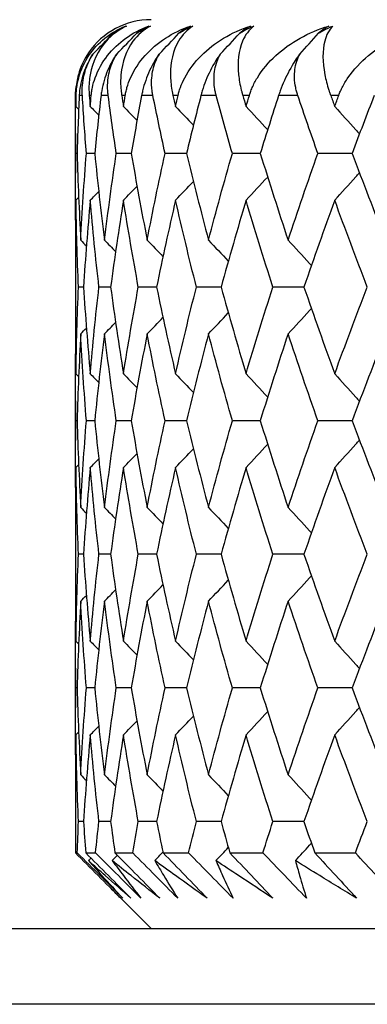
# Model space of a CAD drawing. Units: millimetres. Extents: x -173 to 1156, y 32 to 809.
# Drawn here: x 278 to 280, y 414 to 421 of the extents above; entities that cross this region are included whole.
import ezdxf

# ---------------------------------------------------------------- set-up
doc = ezdxf.new("R2010")
doc.units = ezdxf.units.MM
doc.header["$LTSCALE"] = 4
for name, color, linetype, lineweight, true_color in [('Dimension (ISO)', 7, 'Continuous', 18, 0x00003f), ('Visible (ISO)', 7, 'Continuous', 25, 0x00003f), ('Visible Narrow (ISO)', 7, 'Continuous', 25, 0x00003f)]:
    doc.layers.add(name, color=color, linetype=linetype, lineweight=lineweight, true_color=true_color)
doc.styles.add('Samuel Heath (ISO)', font='tahoma.ttf')
doc.dimstyles.new('Samuel Heath (ISO)', dxfattribs={"dimscale": 4, "dimtxt": 3, "dimasz": 2.5, "dimexe": 1, "dimexo": 1.5, "dimgap": 0.762, "dimtad": 0, "dimtih": 1, "dimtoh": 1, "dimrnd": 1e-08, "dimzin": 0, "dimdsep": 46, "dimtxsty": 'Samuel Heath (ISO)', "dimcen": 0.09, "dimdle": 10, "dimclrd": 256, "dimclre": 256, "dimclrt": 256, "dimazin": 0, "dimtfac": 1, "dimtmove": 0, "dimatfit": 3, "dimfxl": 1, "dimtolj": 1, "dimtzin": 0, "dimlwd": 15, "dimlwe": 15, "dimarcsym": 0})

# ---------------------------------------------------------------- blocks, each defined once
blk = doc.blocks.new('*D11')
at = {"layer": 'Defpoints', "color": 0, "transparency": 16777216}
for p in [(328.4568, 727.8184), (274.4568, 414.06), (328.4568, 414.06)]:
    blk.add_point(p, dxfattribs=at)
at = {"layer": 'Dimension (ISO)', "color": 176, "lineweight": 15, "true_color": 0x000080, "transparency": 16777216}
for p, q in [((274.4568, 420.06), (274.4568, 731.8184)), ((328.4568, 420.06), (328.4568, 731.8184)), ((274.4568, 727.8184), (254.1764, 727.8184)), ((318.4568, 727.8184), (284.4568, 727.8184))]:
    blk.add_line(p, q, dxfattribs=at)
at = {"layer": 'Dimension (ISO)', "color": 176, "true_color": 0x000080, "transparency": 16777216}
for points in [[(284.4568, 729.4851), (284.4568, 726.1518), (274.4568, 727.8184)], [(318.4568, 729.4851), (318.4568, 726.1518), (328.4568, 727.8184)]]:
    blk.add_solid(points, dxfattribs=at)
at = {"layer": 'Dimension (ISO)', "color": 176, "lineweight": 18, "true_color": 0x000080, "transparency": 16777216, "insert": (224.4635, 736.846), "char_height": 12, "attachment_point": 2, "style": 'Samuel Heath (ISO)'}
blk.add_mtext('\\A1;{\\fAIGDT|b0|i0;\\ln}\\fTahoma|b0|i0;54.00', dxfattribs=at)

msp = doc.modelspace()

# ---------------------------------------------------------------- linework, layer by layer
at = {"layer": 'Visible (ISO)'}
for p, q in [((278.4568, 419.8094), (278.4568, 419.5459)), ((278.4681, 419.6776), (278.4571, 419.6776)), ((278.5843, 419.6776), (278.5293, 419.6776)), ((278.8254, 419.6776), (278.7267, 419.6776)), ((279.1901, 419.6776), (279.0483, 419.6776)), ((279.6764, 419.6776), (279.4922, 419.6776)), ((280.2817, 419.6776), (280.0561, 419.6776)), ((278.4568, 418.9271), (278.4568, 418.6635)), ((278.5105, 418.7953), (278.4775, 418.7953)), ((278.6893, 418.7953), (278.6124, 418.7953)), ((278.9924, 418.7953), (278.8721, 418.7953)), ((279.4182, 418.7953), (279.2551, 418.7953)), ((279.9644, 418.7953), (279.7593, 418.7953)), ((278.4568, 418.0447), (278.4568, 417.7812)), ((278.4681, 417.9129), (278.4571, 417.9129)), ((278.5843, 417.9129), (278.5293, 417.9129)), ((278.8254, 417.9129), (278.7267, 417.9129)), ((279.1901, 417.9129), (279.0483, 417.9129)), ((279.6764, 417.9129), (279.4922, 417.9129)), ((280.2817, 417.9129), (280.0561, 417.9129)), ((278.4568, 417.1624), (278.4568, 416.8988)), ((278.5105, 417.0306), (278.4775, 417.0306)), ((278.6893, 417.0306), (278.6124, 417.0306)), ((278.9924, 417.0306), (278.8721, 417.0306)), ((279.4182, 417.0306), (279.2551, 417.0306)), ((279.9644, 417.0306), (279.7593, 417.0306)), ((278.4568, 416.28), (278.4568, 416.0165)), ((278.4681, 416.1482), (278.4571, 416.1482)), ((278.5843, 416.1482), (278.5293, 416.1482)), ((278.8254, 416.1482), (278.7267, 416.1482)), ((279.1901, 416.1482), (279.0483, 416.1482)), ((279.6764, 416.1482), (279.4922, 416.1482)), ((280.2817, 416.1482), (280.0561, 416.1482)), ((278.4568, 415.3977), (278.4568, 415.1341)), ((278.5105, 415.2659), (278.4775, 415.2659)), ((278.6893, 415.2659), (278.6124, 415.2659)), ((278.9924, 415.2659), (278.8721, 415.2659)), ((279.4182, 415.2659), (279.2551, 415.2659)), ((279.9644, 415.2659), (279.7593, 415.2659)), ((278.4569, 415.06), (278.4699, 415.06)), ((278.525, 415.06), (278.5902, 415.06)), ((278.7183, 415.06), (278.8354, 415.06)), ((279.0358, 415.06), (279.2041, 415.06)), ((279.4758, 415.06), (279.6943, 415.06)), ((280.0358, 415.06), (280.3034, 415.06)), ((278.9568, 414.56), (278.7252, 414.7916)), ((274.9568, 414.56), (327.9568, 414.56))]:
    msp.add_line(p, q, dxfattribs=at)
msp.add_arc((278.9568, 420.06), 0.5, 90, 145.86328, dxfattribs=at)
for points, knots in [([(278.4621, 420.06), (278.4622, 420.0628), (278.4622, 420.0657), (278.4625, 420.0725), (278.4627, 420.0766), (278.4636, 420.091), (278.4646, 420.1012), (278.4688, 420.1339), (278.4733, 420.1558), (278.4937, 420.2307), (278.5171, 420.2799), (278.6043, 420.4091), (278.6887, 420.4773), (278.7895, 420.5182)], [0.00000366, 0.00000366, 0.00000366, 0.00000366, 0.00118569, 0.00118569, 0.00290065, 0.00290065, 0.0073123, 0.0073123, 0.01724552, 0.01724552, 0.04276809, 0.04276809, 0.09300224, 0.09300224, 0.09300224, 0.09300224]), ([(278.7939, 420.5182), (278.742, 420.4936), (278.6969, 420.4592), (278.6058, 420.3565), (278.5698, 420.2805), (278.5489, 420.1653), (278.5459, 420.1314), (278.5467, 420.0892), (278.547, 420.0826), (278.5475, 420.073), (278.5477, 420.0701), (278.5481, 420.0648), (278.5483, 420.0624), (278.5485, 420.06)], [0, 0, 0, 0, 0.03029671, 0.03029671, 0.07482394, 0.07482394, 0.09177687, 0.09177687, 0.09486653, 0.09486653, 0.09622563, 0.09622563, 0.09732329, 0.09732329, 0.09732329, 0.09732329]), ([(278.5615, 420.06), (278.5617, 420.0628), (278.562, 420.0657), (278.5628, 420.0725), (278.5633, 420.0766), (278.5653, 420.091), (278.567, 420.1012), (278.5738, 420.1339), (278.58, 420.1558), (278.607, 420.2307), (278.6353, 420.2799), (278.737, 420.4091), (278.8314, 420.4773), (278.9413, 420.5182)], [0.00000366, 0.00000366, 0.00000366, 0.00000366, 0.00118569, 0.00118569, 0.00290065, 0.00290065, 0.0073123, 0.0073123, 0.01724552, 0.01724552, 0.04276809, 0.04276809, 0.09300224, 0.09300224, 0.09300224, 0.09300224]), ([(278.706, 420.4702), (278.7157, 420.4769), (278.7257, 420.4832), (278.7549, 420.5004), (278.7744, 420.51), (278.7939, 420.5182)], [0.05426322, 0.05426322, 0.05426322, 0.05426322, 0.05792658, 0.05792658, 0.06494755, 0.06494755, 0.06494755, 0.06494755]), ([(278.9516, 420.5182), (278.906, 420.4936), (278.8674, 420.4592), (278.7919, 420.3565), (278.7649, 420.2805), (278.7547, 420.1653), (278.7547, 420.1314), (278.7587, 420.0892), (278.7595, 420.0826), (278.7607, 420.073), (278.7611, 420.0701), (278.7619, 420.0648), (278.7622, 420.0624), (278.7626, 420.06)], [0, 0, 0, 0, 0.03029671, 0.03029671, 0.07482394, 0.07482394, 0.09177687, 0.09177687, 0.09486653, 0.09486653, 0.09622563, 0.09622563, 0.09732329, 0.09732329, 0.09732329, 0.09732329]), ([(278.7859, 420.06), (278.7863, 420.0628), (278.7868, 420.0657), (278.7881, 420.0725), (278.7889, 420.0766), (278.7919, 420.091), (278.7945, 420.1012), (278.8037, 420.1339), (278.8117, 420.1558), (278.8451, 420.2307), (278.8781, 420.2799), (278.9938, 420.4091), (279.0977, 420.4773), (279.2162, 420.5182)], [0.00000366, 0.00000366, 0.00000366, 0.00000366, 0.00118569, 0.00118569, 0.00290065, 0.00290065, 0.0073123, 0.0073123, 0.01724552, 0.01724552, 0.04276809, 0.04276809, 0.09300224, 0.09300224, 0.09300224, 0.09300224]), ([(278.8613, 420.4702), (278.8713, 420.4769), (278.8814, 420.4832), (278.9114, 420.5004), (278.9314, 420.51), (278.9516, 420.5182)], [0.05426322, 0.05426322, 0.05426322, 0.05426322, 0.05792658, 0.05792658, 0.06494755, 0.06494755, 0.06494755, 0.06494755]), ([(279.2322, 420.5182), (279.1932, 420.4936), (279.1612, 420.4592), (279.1018, 420.3565), (279.0839, 420.2805), (279.0846, 420.1653), (279.0875, 420.1314), (279.0947, 420.0892), (279.0959, 420.0826), (279.0978, 420.073), (279.0985, 420.0701), (279.0996, 420.0648), (279.1001, 420.0624), (279.1007, 420.06)], [0, 0, 0, 0, 0.03029671, 0.03029671, 0.07482394, 0.07482394, 0.09177687, 0.09177687, 0.09486653, 0.09486653, 0.09622563, 0.09622563, 0.09732329, 0.09732329, 0.09732329, 0.09732329]), ([(279.1341, 420.06), (279.1348, 420.0628), (279.1355, 420.0657), (279.1372, 420.0725), (279.1383, 420.0766), (279.1424, 420.091), (279.1457, 420.1012), (279.1574, 420.1339), (279.1671, 420.1558), (279.2067, 420.2307), (279.2443, 420.2799), (279.3733, 420.4091), (279.4861, 420.4773), (279.6125, 420.5182)], [0.00000366, 0.00000366, 0.00000366, 0.00000366, 0.00118569, 0.00118569, 0.00290065, 0.00290065, 0.0073123, 0.0073123, 0.01724552, 0.01724552, 0.04276809, 0.04276809, 0.09300224, 0.09300224, 0.09300224, 0.09300224]), ([(279.1401, 420.4702), (279.1502, 420.4769), (279.1604, 420.4832), (279.191, 420.5004), (279.2115, 420.51), (279.2322, 420.5182)], [0.05426322, 0.05426322, 0.05426322, 0.05426322, 0.05792658, 0.05792658, 0.06494755, 0.06494755, 0.06494755, 0.06494755]), ([(279.6342, 420.5182), (279.6019, 420.4936), (279.5768, 420.4592), (279.5338, 420.3565), (279.5251, 420.2805), (279.5366, 420.1653), (279.5424, 420.1314), (279.5528, 420.0892), (279.5545, 420.0826), (279.5571, 420.073), (279.5579, 420.0701), (279.5594, 420.0648), (279.5601, 420.0624), (279.5608, 420.06)], [0, 0, 0, 0, 0.03029671, 0.03029671, 0.07482394, 0.07482394, 0.09177687, 0.09177687, 0.09486653, 0.09486653, 0.09622563, 0.09622563, 0.09732329, 0.09732329, 0.09732329, 0.09732329]), ([(279.5408, 420.4702), (279.5509, 420.4769), (279.5613, 420.4832), (279.5921, 420.5004), (279.613, 420.51), (279.6342, 420.5182)], [0.05426322, 0.05426322, 0.05426322, 0.05426322, 0.05792658, 0.05792658, 0.06494755, 0.06494755, 0.06494755, 0.06494755]), ([(279.6043, 420.06), (279.6051, 420.0628), (279.606, 420.0657), (279.6082, 420.0725), (279.6096, 420.0766), (279.6147, 420.091), (279.6187, 420.1012), (279.6328, 420.1339), (279.6443, 420.1558), (279.6898, 420.2307), (279.7318, 420.2799), (279.8734, 420.4091), (279.9945, 420.4773), (280.1281, 420.5182)], [0.00000366, 0.00000366, 0.00000366, 0.00000366, 0.00118569, 0.00118569, 0.00290065, 0.00290065, 0.0073123, 0.0073123, 0.01724552, 0.01724552, 0.04276809, 0.04276809, 0.09300224, 0.09300224, 0.09300224, 0.09300224]), ([(280.0611, 420.4702), (280.0713, 420.4769), (280.0817, 420.4832), (280.1127, 420.5004), (280.1339, 420.51), (280.1554, 420.5182)], [0.05426322, 0.05426322, 0.05426322, 0.05426322, 0.05792658, 0.05792658, 0.06494755, 0.06494755, 0.06494755, 0.06494755]), ([(280.1554, 420.5182), (280.13, 420.4936), (280.1119, 420.4592), (280.0855, 420.3565), (280.0861, 420.2805), (280.1084, 420.1653), (280.117, 420.1314), (280.1305, 420.0892), (280.1327, 420.0826), (280.136, 420.073), (280.137, 420.0701), (280.1389, 420.0648), (280.1397, 420.0624), (280.1406, 420.06)], [0, 0, 0, 0, 0.03029671, 0.03029671, 0.07482394, 0.07482394, 0.09177687, 0.09177687, 0.09486653, 0.09486653, 0.09622563, 0.09622563, 0.09732329, 0.09732329, 0.09732329, 0.09732329]), ([(280.1938, 420.06), (280.1948, 420.0628), (280.1959, 420.0657), (280.1986, 420.0725), (280.2002, 420.0766), (280.2063, 420.091), (280.211, 420.1012), (280.2275, 420.1339), (280.2405, 420.1558), (280.2918, 420.2307), (280.338, 420.2799), (280.4914, 420.4091), (280.6201, 420.4773), (280.7602, 420.5182)], [0.00000366, 0.00000366, 0.00000366, 0.00000366, 0.00118569, 0.00118569, 0.00290065, 0.00290065, 0.0073123, 0.0073123, 0.01724552, 0.01724552, 0.04276809, 0.04276809, 0.09300224, 0.09300224, 0.09300224, 0.09300224]), ([(278.5429, 420.3406), (278.5132, 420.2967), (278.4909, 420.2483), (278.4681, 420.1653), (278.4623, 420.1314), (278.4599, 420.0892), (278.4596, 420.0826), (278.4595, 420.073), (278.4594, 420.0701), (278.4594, 420.0648), (278.4595, 420.0624), (278.4595, 420.06)], [0.04749377, 0.04749377, 0.04749377, 0.04749377, 0.07482394, 0.07482394, 0.09177687, 0.09177687, 0.09486653, 0.09486653, 0.09622563, 0.09622563, 0.09732329, 0.09732329, 0.09732329, 0.09732329]), ([(278.5732, 420.3332), (278.5637, 420.319), (278.555, 420.3045), (278.5232, 420.2458), (278.507, 420.2015), (278.4912, 420.136), (278.4874, 420.1131), (278.4844, 420.0853), (278.4839, 420.0796), (278.4833, 420.0715), (278.4831, 420.0689), (278.4829, 420.0643), (278.4828, 420.0621), (278.4827, 420.06)], [0.03032922, 0.03032922, 0.03032922, 0.03032922, 0.03564997, 0.03564997, 0.05174017, 0.05174017, 0.060661, 0.060661, 0.06297294, 0.06297294, 0.06401598, 0.06401598, 0.06490237, 0.06490237, 0.06490237, 0.06490237]), ([(278.503, 420.06), (278.5028, 420.0628), (278.5027, 420.0656), (278.5024, 420.0725), (278.5023, 420.0766), (278.502, 420.0907), (278.5022, 420.1009), (278.5038, 420.1325), (278.5064, 420.1544), (278.5177, 420.2122), (278.5293, 420.249), (278.5546, 420.3017), (278.5633, 420.3176), (278.5732, 420.3332)], [0.00000371, 0.00000371, 0.00000371, 0.00000371, 0.00117596, 0.00117596, 0.00284294, 0.00284294, 0.00695626, 0.00695626, 0.01539978, 0.01539978, 0.02879846, 0.02879846, 0.03464556, 0.03464556, 0.03464556, 0.03464556]), ([(278.7295, 420.3332), (278.7197, 420.319), (278.7107, 420.3045), (278.6771, 420.2458), (278.6589, 420.2015), (278.6395, 420.136), (278.6343, 420.1131), (278.6295, 420.0853), (278.6286, 420.0796), (278.6274, 420.0715), (278.6271, 420.0689), (278.6265, 420.0643), (278.6262, 420.0621), (278.626, 420.06)], [0.03032922, 0.03032922, 0.03032922, 0.03032922, 0.03564997, 0.03564997, 0.05174017, 0.05174017, 0.060661, 0.060661, 0.06297294, 0.06297294, 0.06401598, 0.06401598, 0.06490237, 0.06490237, 0.06490237, 0.06490237]), ([(278.6734, 420.06), (278.673, 420.0628), (278.6726, 420.0656), (278.6719, 420.0725), (278.6715, 420.0766), (278.6703, 420.0907), (278.6697, 420.1009), (278.6693, 420.1325), (278.6706, 420.1544), (278.6787, 420.2122), (278.6886, 420.249), (278.7118, 420.3017), (278.7201, 420.3176), (278.7295, 420.3332)], [0.00000371, 0.00000371, 0.00000371, 0.00000371, 0.00117596, 0.00117596, 0.00284294, 0.00284294, 0.00695626, 0.00695626, 0.01539978, 0.01539978, 0.02879846, 0.02879846, 0.03464556, 0.03464556, 0.03464556, 0.03464556]), ([(279.0099, 420.3332), (278.9999, 420.319), (278.9905, 420.3045), (278.9554, 420.2458), (278.9354, 420.2015), (278.9124, 420.136), (278.9058, 420.1131), (278.8992, 420.0853), (278.8979, 420.0796), (278.8962, 420.0715), (278.8957, 420.0689), (278.8948, 420.0643), (278.8944, 420.0621), (278.894, 420.06)], [0.03032922, 0.03032922, 0.03032922, 0.03032922, 0.03564997, 0.03564997, 0.05174017, 0.05174017, 0.060661, 0.060661, 0.06297294, 0.06297294, 0.06401598, 0.06401598, 0.06490237, 0.06490237, 0.06490237, 0.06490237]), ([(278.9681, 420.06), (278.9676, 420.0628), (278.967, 420.0656), (278.9658, 420.0725), (278.9651, 420.0766), (278.9629, 420.0907), (278.9617, 420.1009), (278.9593, 420.1325), (278.9592, 420.1544), (278.9641, 420.2122), (278.9721, 420.249), (278.9933, 420.3017), (279.0009, 420.3176), (279.0099, 420.3332)], [0.00000371, 0.00000371, 0.00000371, 0.00000371, 0.00117596, 0.00117596, 0.00284294, 0.00284294, 0.00695626, 0.00695626, 0.01539978, 0.01539978, 0.02879846, 0.02879846, 0.03464556, 0.03464556, 0.03464556, 0.03464556]), ([(279.4129, 420.3332), (279.4027, 420.319), (279.3931, 420.3045), (279.3566, 420.2458), (279.3348, 420.2015), (279.3085, 420.136), (279.3005, 420.1131), (279.2922, 420.0853), (279.2905, 420.0796), (279.2883, 420.0715), (279.2876, 420.0689), (279.2863, 420.0643), (279.2858, 420.0621), (279.2852, 420.06)], [0.03032922, 0.03032922, 0.03032922, 0.03032922, 0.03564997, 0.03564997, 0.05174017, 0.05174017, 0.060661, 0.060661, 0.06297294, 0.06297294, 0.06401598, 0.06401598, 0.06490237, 0.06490237, 0.06490237, 0.06490237]), ([(279.3857, 420.06), (279.385, 420.0628), (279.3842, 420.0656), (279.3825, 420.0725), (279.3816, 420.0766), (279.3785, 420.0907), (279.3766, 420.1009), (279.3721, 420.1325), (279.3707, 420.1544), (279.3724, 420.2122), (279.3785, 420.249), (279.3975, 420.3017), (279.4045, 420.3176), (279.4129, 420.3332)], [0.00000371, 0.00000371, 0.00000371, 0.00000371, 0.00117596, 0.00117596, 0.00284294, 0.00284294, 0.00695626, 0.00695626, 0.01539978, 0.01539978, 0.02879846, 0.02879846, 0.03464556, 0.03464556, 0.03464556, 0.03464556]), ([(279.9363, 420.3332), (279.926, 420.319), (279.9162, 420.3045), (279.8785, 420.2458), (279.855, 420.2015), (279.8255, 420.136), (279.8163, 420.1131), (279.8062, 420.0853), (279.8042, 420.0796), (279.8014, 420.0715), (279.8005, 420.0689), (279.7989, 420.0643), (279.7982, 420.0621), (279.7976, 420.06)], [0.03032922, 0.03032922, 0.03032922, 0.03032922, 0.03564997, 0.03564997, 0.05174017, 0.05174017, 0.060661, 0.060661, 0.06297294, 0.06297294, 0.06401598, 0.06401598, 0.06490237, 0.06490237, 0.06490237, 0.06490237]), ([(279.9239, 420.06), (279.9229, 420.0628), (279.922, 420.0656), (279.9198, 420.0725), (279.9186, 420.0766), (279.9146, 420.0907), (279.9121, 420.1009), (279.9056, 420.1325), (279.9029, 420.1544), (279.9013, 420.2122), (279.9055, 420.249), (279.9221, 420.3017), (279.9285, 420.3176), (279.9363, 420.3332)], [0.00000371, 0.00000371, 0.00000371, 0.00000371, 0.00117596, 0.00117596, 0.00284294, 0.00284294, 0.00695626, 0.00695626, 0.01539978, 0.01539978, 0.02879846, 0.02879846, 0.03464556, 0.03464556, 0.03464556, 0.03464556]), ([(278.458, 420.06), (278.4581, 420.0628), (278.4581, 420.0656), (278.4583, 420.0725), (278.4585, 420.0766), (278.4592, 420.0907), (278.46, 420.1009), (278.4615, 420.1138), (278.4618, 420.1163), (278.4621, 420.1188)], [0.000003708, 0.000003708, 0.000003708, 0.000003708, 0.001175962, 0.001175962, 0.002842938, 0.002842938, 0.006956256, 0.006956256, 0.007948692, 0.007948692, 0.007948692, 0.007948692]), ([(280.1671, 419.987), (280.2137, 419.9361), (280.26, 419.885), (280.3143, 419.8246), (280.3224, 419.8155), (280.3304, 419.8065)], [0, 0, 0, 0, 0.02147304, 0.02147304, 0.02524638, 0.02524638, 0.02524638, 0.02524638]), ([(280.1671, 419.3682), (280.2137, 419.4191), (280.26, 419.4703), (280.3143, 419.5307), (280.3224, 419.5397), (280.3304, 419.5488)], [0, 0, 0, 0, 0.02147304, 0.02147304, 0.02524638, 0.02524638, 0.02524638, 0.02524638]), ([(279.86, 419.1047), (279.9073, 419.0538), (279.9543, 419.0026), (280.0052, 418.9467), (280.0094, 418.9421), (280.0136, 418.9376)], [0, 0, 0, 0, 0.02147304, 0.02147304, 0.02338005, 0.02338005, 0.02338005, 0.02338005]), ([(279.86, 418.4859), (279.9073, 418.5368), (279.9543, 418.5879), (280.0052, 418.6439), (280.0094, 418.6484), (280.0136, 418.653)], [0, 0, 0, 0, 0.02147304, 0.02147304, 0.02338005, 0.02338005, 0.02338005, 0.02338005]), ([(280.1671, 418.2223), (280.2137, 418.1714), (280.26, 418.1203), (280.3143, 418.0599), (280.3224, 418.0508), (280.3304, 418.0418)], [0, 0, 0, 0, 0.02147304, 0.02147304, 0.02524638, 0.02524638, 0.02524638, 0.02524638]), ([(280.1671, 417.6035), (280.2137, 417.6544), (280.26, 417.7056), (280.3143, 417.766), (280.3224, 417.775), (280.3304, 417.7841)], [0, 0, 0, 0, 0.02147304, 0.02147304, 0.02524638, 0.02524638, 0.02524638, 0.02524638]), ([(279.86, 417.34), (279.9073, 417.2891), (279.9543, 417.2379), (280.0052, 417.182), (280.0094, 417.1774), (280.0136, 417.1729)], [0, 0, 0, 0, 0.02147304, 0.02147304, 0.02338005, 0.02338005, 0.02338005, 0.02338005]), ([(279.86, 416.7212), (279.9073, 416.7721), (279.9543, 416.8232), (280.0052, 416.8792), (280.0094, 416.8837), (280.0136, 416.8883)], [0, 0, 0, 0, 0.02147304, 0.02147304, 0.02338005, 0.02338005, 0.02338005, 0.02338005]), ([(280.1671, 416.4576), (280.2137, 416.4067), (280.26, 416.3556), (280.3143, 416.2952), (280.3224, 416.2861), (280.3304, 416.2771)], [0, 0, 0, 0, 0.02147304, 0.02147304, 0.02524638, 0.02524638, 0.02524638, 0.02524638]), ([(280.1671, 415.8388), (280.2137, 415.8897), (280.26, 415.9409), (280.3143, 416.0013), (280.3224, 416.0103), (280.3304, 416.0194)], [0, 0, 0, 0, 0.02147304, 0.02147304, 0.02524638, 0.02524638, 0.02524638, 0.02524638]), ([(279.86, 415.5753), (279.9073, 415.5244), (279.9543, 415.4732), (280.0052, 415.4173), (280.0094, 415.4127), (280.0136, 415.4081)], [0, 0, 0, 0, 0.02147304, 0.02147304, 0.02338005, 0.02338005, 0.02338005, 0.02338005]), ([(279.9083, 415.0086), (279.9393, 415.0423), (279.9703, 415.076), (280.0052, 415.1145), (280.0094, 415.119), (280.0136, 415.1236)], [0.00731963, 0.00731963, 0.00731963, 0.00731963, 0.02147304, 0.02147304, 0.02338005, 0.02338005, 0.02338005, 0.02338005]), ([(278.4569, 415.06), (278.507, 415.0099), (278.557, 414.9598), (278.657, 414.8598), (278.7069, 414.8099), (278.7568, 414.76)], [0, 0, 0, 0, 0.02124913, 0.02124913, 0.04243705, 0.04243705, 0.04243705, 0.04243705]), ([(278.7701, 414.76), (278.7203, 414.8097), (278.6705, 414.8595), (278.5704, 414.9595), (278.5202, 415.0097), (278.4699, 415.06)], [0, 0, 0, 0, 0.02112012, 0.02112012, 0.04243703, 0.04243703, 0.04243703, 0.04243703]), ([(278.525, 415.06), (278.5748, 415.0099), (278.6247, 414.9598), (278.7242, 414.8598), (278.7738, 414.8099), (278.8234, 414.76)], [0, 0, 0, 0, 0.02124913, 0.02124913, 0.04243705, 0.04243705, 0.04243705, 0.04243705]), ([(278.8894, 414.76), (278.8397, 414.8097), (278.79, 414.8595), (278.6903, 414.9595), (278.6402, 415.0097), (278.5902, 415.06)], [0, 0, 0, 0, 0.02112012, 0.02112012, 0.04243703, 0.04243703, 0.04243703, 0.04243703]), ([(278.7183, 415.06), (278.7677, 415.0099), (278.8171, 414.9598), (278.9155, 414.8598), (278.9646, 414.8099), (279.0135, 414.76)], [0, 0, 0, 0, 0.02124913, 0.02124913, 0.04243705, 0.04243705, 0.04243705, 0.04243705]), ([(279.1321, 414.76), (279.0827, 414.8097), (279.0334, 414.8595), (278.9345, 414.9595), (278.8849, 415.0097), (278.8354, 415.06)], [0, 0, 0, 0, 0.02112012, 0.02112012, 0.04243703, 0.04243703, 0.04243703, 0.04243703]), ([(279.0358, 415.06), (279.0845, 415.0099), (279.1331, 414.9598), (279.2299, 414.8598), (279.2781, 414.8099), (279.3263, 414.76)], [0, 0, 0, 0, 0.02124913, 0.02124913, 0.04243705, 0.04243705, 0.04243705, 0.04243705]), ([(279.4966, 414.76), (279.4478, 414.8097), (279.3992, 414.8595), (279.3017, 414.9595), (279.2528, 415.0097), (279.2041, 415.06)], [0, 0, 0, 0, 0.02112012, 0.02112012, 0.04243703, 0.04243703, 0.04243703, 0.04243703]), ([(279.4758, 415.06), (279.5235, 415.0099), (279.571, 414.9598), (279.6657, 414.8598), (279.7129, 414.8099), (279.7598, 414.76)], [0, 0, 0, 0, 0.02124913, 0.02124913, 0.04243705, 0.04243705, 0.04243705, 0.04243705]), ([(279.9811, 414.76), (279.9332, 414.8097), (279.8855, 414.8595), (279.7899, 414.9595), (279.742, 415.0097), (279.6943, 415.06)], [0, 0, 0, 0, 0.02112012, 0.02112012, 0.04243703, 0.04243703, 0.04243703, 0.04243703]), ([(280.0358, 415.06), (280.0822, 415.0099), (280.1285, 414.9598), (280.2206, 414.8598), (280.2663, 414.8099), (280.3119, 414.76)], [0, 0, 0, 0, 0.02124913, 0.02124913, 0.04243705, 0.04243705, 0.04243705, 0.04243705]), ([(280.5829, 414.76), (280.5361, 414.8097), (280.4896, 414.8595), (280.3965, 414.9595), (280.3499, 415.0097), (280.3034, 415.06)], [0, 0, 0, 0, 0.02112012, 0.02112012, 0.04243703, 0.04243703, 0.04243703, 0.04243703]), ([(278.8234, 414.76), (278.7664, 414.8097), (278.71, 414.8595), (278.6169, 414.9424), (278.58, 414.9755), (278.5434, 415.0086)], [0, 0, 0, 0, 0.03592944, 0.03592944, 0.05979498, 0.05979498, 0.05979498, 0.05979498]), ([(278.5434, 415.0086), (278.5728, 414.9756), (278.6024, 414.9427), (278.6776, 414.8598), (278.7236, 414.8099), (278.7701, 414.76)], [0.0123297, 0.0123297, 0.0123297, 0.0123297, 0.03608002, 0.03608002, 0.07212468, 0.07212468, 0.07212468, 0.07212468]), ([(279.0135, 414.76), (278.9498, 414.8097), (278.8867, 414.8595), (278.7824, 414.9424), (278.741, 414.9755), (278.6999, 415.0086)], [0, 0, 0, 0, 0.03592944, 0.03592944, 0.05979498, 0.05979498, 0.05979498, 0.05979498]), ([(278.6999, 415.0086), (278.7243, 414.9756), (278.749, 414.9427), (278.8119, 414.8598), (278.8504, 414.8099), (278.8894, 414.76)], [0.0123297, 0.0123297, 0.0123297, 0.0123297, 0.03608002, 0.03608002, 0.07212468, 0.07212468, 0.07212468, 0.07212468]), ([(279.3263, 414.76), (279.2562, 414.8097), (279.1867, 414.8595), (279.0717, 414.9424), (279.0261, 414.9755), (278.9807, 415.0086)], [0, 0, 0, 0, 0.03592944, 0.03592944, 0.05979498, 0.05979498, 0.05979498, 0.05979498]), ([(278.9807, 415.0086), (279, 414.9756), (279.0197, 414.9427), (279.0698, 414.8598), (279.1006, 414.8099), (279.1321, 414.76)], [0.0123297, 0.0123297, 0.0123297, 0.0123297, 0.03608002, 0.03608002, 0.07212468, 0.07212468, 0.07212468, 0.07212468]), ([(279.7598, 414.76), (279.6838, 414.8097), (279.6083, 414.8595), (279.4833, 414.9424), (279.4337, 414.9755), (279.3842, 415.0086)], [0, 0, 0, 0, 0.03592944, 0.03592944, 0.05979498, 0.05979498, 0.05979498, 0.05979498]), ([(279.3842, 415.0086), (279.3984, 414.9756), (279.4129, 414.9427), (279.45, 414.8598), (279.473, 414.8099), (279.4966, 414.76)], [0.0123297, 0.0123297, 0.0123297, 0.0123297, 0.03608002, 0.03608002, 0.07212468, 0.07212468, 0.07212468, 0.07212468]), ([(280.3119, 414.76), (280.2304, 414.8097), (280.1492, 414.8595), (280.0149, 414.9424), (279.9615, 414.9755), (279.9083, 415.0086)], [0, 0, 0, 0, 0.03592944, 0.03592944, 0.05979498, 0.05979498, 0.05979498, 0.05979498]), ([(279.9083, 415.0086), (279.9172, 414.9756), (279.9265, 414.9427), (279.9504, 414.8598), (279.9654, 414.8099), (279.9811, 414.76)], [0.0123297, 0.0123297, 0.0123297, 0.0123297, 0.03608002, 0.03608002, 0.07212468, 0.07212468, 0.07212468, 0.07212468])]:
    msp.add_open_spline(points, degree=3, knots=knots, dxfattribs=at)
for points in [[(278.7895, 420.5182), (278.7616, 420.5057), (278.7335, 420.4898), (278.706, 420.4702)], [(278.9413, 420.5182), (278.9149, 420.5057), (278.888, 420.4898), (278.8613, 420.4702)], [(279.2162, 420.5182), (279.1913, 420.5057), (279.1658, 420.4898), (279.1401, 420.4702)], [(279.6125, 420.5182), (279.5893, 420.5057), (279.5653, 420.4898), (279.5408, 420.4702)], [(280.1281, 420.5182), (280.1068, 420.5057), (280.0843, 420.4898), (280.0611, 420.4702)], [(278.5732, 420.3332), (278.6177, 420.3787), (278.6619, 420.4244), (278.706, 420.4702)], [(278.7295, 420.3332), (278.7736, 420.3787), (278.8176, 420.4244), (278.8613, 420.4702)], [(279.0099, 420.3332), (279.0535, 420.3787), (279.0969, 420.4244), (279.1401, 420.4702)], [(279.4129, 420.3332), (279.4557, 420.3787), (279.4983, 420.4244), (279.5408, 420.4702)], [(279.9363, 420.3332), (279.9781, 420.3787), (280.0197, 420.4244), (280.0611, 420.4702)], [(278.4571, 419.6776), (278.4564, 419.8051), (278.4567, 419.9325), (278.458, 420.06)], [(278.4595, 420.06), (278.4599, 420.0357), (278.4603, 420.0113), (278.4607, 419.987)], [(278.4607, 419.987), (278.4611, 420.0113), (278.4616, 420.0357), (278.4621, 420.06)], [(278.4827, 420.06), (278.4768, 419.9325), (278.472, 419.8051), (278.4681, 419.6776)], [(278.5293, 419.6776), (278.5196, 419.8051), (278.5108, 419.9325), (278.503, 420.06)], [(278.5485, 420.06), (278.5506, 420.0357), (278.5527, 420.0113), (278.5549, 419.987)], [(278.5549, 419.987), (278.557, 420.0113), (278.5592, 420.0357), (278.5615, 420.06)], [(278.626, 420.06), (278.6111, 419.9325), (278.5972, 419.8051), (278.5843, 419.6776)], [(278.7267, 419.6776), (278.7079, 419.8051), (278.6902, 419.9325), (278.6734, 420.06)], [(278.7626, 420.06), (278.7664, 420.0357), (278.7703, 420.0113), (278.7741, 419.987)], [(278.7741, 419.987), (278.778, 420.0113), (278.7819, 420.0357), (278.7859, 420.06)], [(278.894, 420.06), (278.8702, 419.9325), (278.8473, 419.8051), (278.8254, 419.6776)], [(279.0483, 419.6776), (279.0206, 419.8051), (278.9939, 419.9325), (278.9681, 420.06)], [(279.1007, 420.06), (279.1062, 420.0357), (279.1117, 420.0113), (279.1173, 419.987)], [(279.1173, 419.987), (279.1229, 420.0113), (279.1285, 420.0357), (279.1341, 420.06)], [(279.2852, 420.06), (279.2526, 419.9325), (279.2209, 419.8051), (279.1901, 419.6776)], [(279.4922, 419.6776), (279.4558, 419.8051), (279.4203, 419.9325), (279.3857, 420.06)], [(279.5608, 420.06), (279.568, 420.0357), (279.5752, 420.0113), (279.5825, 419.987)], [(279.5825, 419.987), (279.5897, 420.0113), (279.597, 420.0357), (279.6043, 420.06)], [(279.7976, 420.06), (279.7562, 419.9325), (279.7159, 419.8051), (279.6764, 419.6776)], [(280.0561, 419.6776), (280.0111, 419.8051), (279.967, 419.9325), (279.9239, 420.06)], [(280.1406, 420.06), (280.1494, 420.0357), (280.1582, 420.0113), (280.1671, 419.987)], [(280.1671, 419.987), (280.176, 420.0113), (280.1849, 420.0357), (280.1938, 420.06)], [(280.4282, 420.06), (280.3784, 419.9325), (280.3296, 419.8051), (280.2817, 419.6776)], [(278.4607, 419.987), (278.4667, 419.981), (278.4727, 419.9749), (278.4787, 419.9688)], [(278.5549, 419.987), (278.5737, 419.968), (278.5924, 419.9488), (278.6111, 419.9297)], [(278.7741, 419.987), (278.8041, 419.9563), (278.8339, 419.9256), (278.8636, 419.8947)], [(279.1173, 419.987), (279.1569, 419.9458), (279.1963, 419.9045), (279.2355, 419.863)], [(279.5825, 419.987), (279.6303, 419.9362), (279.6779, 419.8851), (279.7252, 419.8338)], [(278.4587, 419.2365), (278.4569, 419.3835), (278.4563, 419.5306), (278.4571, 419.6776)], [(278.4681, 419.6776), (278.4739, 419.4866), (278.4819, 419.2957), (278.4921, 419.1047)], [(278.4921, 419.1047), (278.5023, 419.2957), (278.5147, 419.4866), (278.5293, 419.6776)], [(278.5843, 419.6776), (278.6037, 419.4866), (278.6252, 419.2957), (278.6489, 419.1047)], [(278.6489, 419.1047), (278.6727, 419.2957), (278.6986, 419.4866), (278.7267, 419.6776)], [(278.8254, 419.6776), (278.8582, 419.4866), (278.8932, 419.2957), (278.9303, 419.1047)], [(278.9303, 419.1047), (278.9675, 419.2957), (279.0068, 419.4866), (279.0483, 419.6776)], [(279.1901, 419.6776), (279.2362, 419.4866), (279.2844, 419.2957), (279.3348, 419.1047)], [(279.3348, 419.1047), (279.3851, 419.2957), (279.4376, 419.4866), (279.4922, 419.6776)], [(279.6764, 419.6776), (279.7355, 419.4866), (279.7967, 419.2957), (279.86, 419.1047)], [(279.86, 419.1047), (279.9233, 419.2957), (279.9887, 419.4866), (280.0561, 419.6776)], [(280.2817, 419.6776), (280.3535, 419.4866), (280.4274, 419.2957), (280.5032, 419.1047)], [(279.5825, 419.3682), (279.6303, 419.4191), (279.6779, 419.4702), (279.7252, 419.5215)], [(278.7741, 419.3682), (278.8041, 419.3989), (278.8339, 419.4297), (278.8636, 419.4605)], [(279.1173, 419.3682), (279.1569, 419.4094), (279.1963, 419.4508), (279.2355, 419.4923)], [(278.4607, 419.3682), (278.4667, 419.3743), (278.4727, 419.3804), (278.4787, 419.3864)], [(278.5549, 419.3682), (278.5737, 419.3873), (278.5924, 419.4064), (278.6111, 419.4256)], [(278.4607, 419.3682), (278.4581, 419.2212), (278.4568, 419.0741), (278.4568, 418.9271)], [(278.4775, 418.7953), (278.4697, 418.9863), (278.4641, 419.1773), (278.4607, 419.3682)], [(278.5549, 419.3682), (278.5379, 419.1773), (278.5231, 418.9863), (278.5105, 418.7953)], [(278.6124, 418.7953), (278.591, 418.9863), (278.5719, 419.1773), (278.5549, 419.3682)], [(278.7741, 419.3682), (278.7437, 419.1773), (278.7154, 418.9863), (278.6893, 418.7953)], [(278.8721, 418.7953), (278.8372, 418.9863), (278.8046, 419.1773), (278.7741, 419.3682)], [(279.1173, 419.3682), (279.0735, 419.1773), (279.0319, 418.9863), (278.9924, 418.7953)], [(279.2551, 418.7953), (279.207, 418.9863), (279.1611, 419.1773), (279.1173, 419.3682)], [(279.5825, 419.3682), (279.5256, 419.1773), (279.4708, 418.9863), (279.4182, 418.7953)], [(279.7593, 418.7953), (279.6983, 418.9863), (279.6393, 419.1773), (279.5825, 419.3682)], [(280.1671, 419.3682), (280.0975, 419.1773), (280.0299, 418.9863), (279.9644, 418.7953)], [(280.3821, 418.7953), (280.3084, 418.9863), (280.2367, 419.1773), (280.1671, 419.3682)], [(278.4921, 419.1047), (278.5047, 419.0919), (278.5173, 419.0791), (278.5299, 419.0663)], [(278.6489, 419.1047), (278.6735, 419.0796), (278.698, 419.0546), (278.7224, 419.0294)], [(278.9303, 419.1047), (278.9653, 419.0686), (279, 419.0324), (279.0347, 418.9961)], [(279.3348, 419.1047), (279.3786, 419.0586), (279.4223, 419.0122), (279.4657, 418.9657)], [(278.4607, 418.2223), (278.4641, 418.4133), (278.4697, 418.6043), (278.4775, 418.7953)], [(278.5105, 418.7953), (278.5231, 418.6043), (278.5379, 418.4133), (278.5549, 418.2223)], [(278.5549, 418.2223), (278.5719, 418.4133), (278.591, 418.6043), (278.6124, 418.7953)], [(278.6893, 418.7953), (278.7154, 418.6043), (278.7437, 418.4133), (278.7741, 418.2223)], [(278.7741, 418.2223), (278.8046, 418.4133), (278.8372, 418.6043), (278.8721, 418.7953)], [(278.9924, 418.7953), (279.0319, 418.6043), (279.0735, 418.4133), (279.1173, 418.2223)], [(279.1173, 418.2223), (279.1611, 418.4133), (279.207, 418.6043), (279.2551, 418.7953)], [(279.4182, 418.7953), (279.4708, 418.6043), (279.5256, 418.4133), (279.5825, 418.2223)], [(279.5825, 418.2223), (279.6393, 418.4133), (279.6983, 418.6043), (279.7593, 418.7953)], [(279.9644, 418.7953), (280.0299, 418.6043), (280.0975, 418.4133), (280.1671, 418.2223)], [(280.1671, 418.2223), (280.2367, 418.4133), (280.3084, 418.6043), (280.3821, 418.7953)], [(278.4568, 418.6635), (278.4568, 418.5164), (278.4581, 418.3694), (278.4607, 418.2223)], [(279.3348, 418.4859), (279.3786, 418.532), (279.4223, 418.5783), (279.4657, 418.6248)], [(278.6489, 418.4859), (278.6735, 418.5109), (278.698, 418.536), (278.7224, 418.5612)], [(278.9303, 418.4859), (278.9653, 418.5219), (279, 418.5581), (279.0347, 418.5944)], [(278.4921, 418.4859), (278.4819, 418.2949), (278.4739, 418.1039), (278.4681, 417.9129)], [(278.4921, 418.4859), (278.5047, 418.4987), (278.5173, 418.5114), (278.5299, 418.5242)], [(278.5293, 417.9129), (278.5147, 418.1039), (278.5023, 418.2949), (278.4921, 418.4859)], [(278.6489, 418.4859), (278.6252, 418.2949), (278.6037, 418.1039), (278.5843, 417.9129)], [(278.7267, 417.9129), (278.6986, 418.1039), (278.6727, 418.2949), (278.6489, 418.4859)], [(278.9303, 418.4859), (278.8932, 418.2949), (278.8582, 418.1039), (278.8254, 417.9129)], [(279.0483, 417.9129), (279.0068, 418.1039), (278.9675, 418.2949), (278.9303, 418.4859)], [(279.3348, 418.4859), (279.2844, 418.2949), (279.2362, 418.1039), (279.1901, 417.9129)], [(279.4922, 417.9129), (279.4376, 418.1039), (279.3851, 418.2949), (279.3348, 418.4859)], [(279.86, 418.4859), (279.7967, 418.2949), (279.7355, 418.1039), (279.6764, 417.9129)], [(280.0561, 417.9129), (279.9887, 418.1039), (279.9233, 418.2949), (279.86, 418.4859)], [(280.5032, 418.4859), (280.4274, 418.2949), (280.3535, 418.1039), (280.2817, 417.9129)], [(278.4571, 417.9129), (278.4563, 418.06), (278.4569, 418.207), (278.4587, 418.3541)], [(278.4607, 418.2223), (278.4667, 418.2163), (278.4727, 418.2102), (278.4787, 418.2041)], [(278.5549, 418.2223), (278.5737, 418.2032), (278.5924, 418.1841), (278.6111, 418.165)], [(278.7741, 418.2223), (278.8041, 418.1916), (278.8339, 418.1609), (278.8636, 418.13)], [(279.1173, 418.2223), (279.1569, 418.1811), (279.1963, 418.1398), (279.2355, 418.0983)], [(279.5825, 418.2223), (279.6303, 418.1715), (279.6779, 418.1204), (279.7252, 418.069)], [(278.4587, 417.4718), (278.4569, 417.6188), (278.4563, 417.7659), (278.4571, 417.9129)], [(278.4681, 417.9129), (278.4739, 417.7219), (278.4819, 417.531), (278.4921, 417.34)], [(278.4921, 417.34), (278.5023, 417.531), (278.5147, 417.7219), (278.5293, 417.9129)], [(278.5843, 417.9129), (278.6037, 417.7219), (278.6252, 417.531), (278.6489, 417.34)], [(278.6489, 417.34), (278.6727, 417.531), (278.6986, 417.7219), (278.7267, 417.9129)], [(278.8254, 417.9129), (278.8582, 417.7219), (278.8932, 417.531), (278.9303, 417.34)], [(278.9303, 417.34), (278.9675, 417.531), (279.0068, 417.7219), (279.0483, 417.9129)], [(279.1901, 417.9129), (279.2362, 417.7219), (279.2844, 417.531), (279.3348, 417.34)], [(279.3348, 417.34), (279.3851, 417.531), (279.4376, 417.7219), (279.4922, 417.9129)], [(279.6764, 417.9129), (279.7355, 417.7219), (279.7967, 417.531), (279.86, 417.34)], [(279.86, 417.34), (279.9233, 417.531), (279.9887, 417.7219), (280.0561, 417.9129)], [(280.2817, 417.9129), (280.3535, 417.7219), (280.4274, 417.531), (280.5032, 417.34)], [(279.5825, 417.6035), (279.6303, 417.6544), (279.6779, 417.7055), (279.7252, 417.7568)], [(278.7741, 417.6035), (278.8041, 417.6342), (278.8339, 417.665), (278.8636, 417.6958)], [(279.1173, 417.6035), (279.1569, 417.6447), (279.1963, 417.6861), (279.2355, 417.7276)], [(278.5549, 417.6035), (278.5737, 417.6226), (278.5924, 417.6417), (278.6111, 417.6609)], [(278.4607, 417.6035), (278.4581, 417.4565), (278.4568, 417.3094), (278.4568, 417.1624)], [(278.4607, 417.6035), (278.4667, 417.6096), (278.4727, 417.6157), (278.4787, 417.6217)], [(278.4775, 417.0306), (278.4697, 417.2216), (278.4641, 417.4125), (278.4607, 417.6035)], [(278.5549, 417.6035), (278.5379, 417.4125), (278.5231, 417.2216), (278.5105, 417.0306)], [(278.6124, 417.0306), (278.591, 417.2216), (278.5719, 417.4125), (278.5549, 417.6035)], [(278.7741, 417.6035), (278.7437, 417.4125), (278.7154, 417.2216), (278.6893, 417.0306)], [(278.8721, 417.0306), (278.8372, 417.2216), (278.8046, 417.4125), (278.7741, 417.6035)], [(279.1173, 417.6035), (279.0735, 417.4125), (279.0319, 417.2216), (278.9924, 417.0306)], [(279.2551, 417.0306), (279.207, 417.2216), (279.1611, 417.4125), (279.1173, 417.6035)], [(279.5825, 417.6035), (279.5256, 417.4125), (279.4708, 417.2216), (279.4182, 417.0306)], [(279.7593, 417.0306), (279.6983, 417.2216), (279.6393, 417.4125), (279.5825, 417.6035)], [(280.1671, 417.6035), (280.0975, 417.4125), (280.0299, 417.2216), (279.9644, 417.0306)], [(280.3821, 417.0306), (280.3084, 417.2216), (280.2367, 417.4125), (280.1671, 417.6035)], [(278.4921, 417.34), (278.5047, 417.3272), (278.5173, 417.3144), (278.5299, 417.3016)], [(278.6489, 417.34), (278.6735, 417.3149), (278.698, 417.2898), (278.7224, 417.2647)], [(278.9303, 417.34), (278.9653, 417.3039), (279, 417.2677), (279.0347, 417.2314)], [(279.3348, 417.34), (279.3786, 417.2939), (279.4223, 417.2475), (279.4657, 417.201)], [(278.4607, 416.4576), (278.4641, 416.6486), (278.4697, 416.8396), (278.4775, 417.0306)], [(278.5105, 417.0306), (278.5231, 416.8396), (278.5379, 416.6486), (278.5549, 416.4576)], [(278.5549, 416.4576), (278.5719, 416.6486), (278.591, 416.8396), (278.6124, 417.0306)], [(278.6893, 417.0306), (278.7154, 416.8396), (278.7437, 416.6486), (278.7741, 416.4576)], [(278.7741, 416.4576), (278.8046, 416.6486), (278.8372, 416.8396), (278.8721, 417.0306)], [(278.9924, 417.0306), (279.0319, 416.8396), (279.0735, 416.6486), (279.1173, 416.4576)], [(279.1173, 416.4576), (279.1611, 416.6486), (279.207, 416.8396), (279.2551, 417.0306)], [(279.4182, 417.0306), (279.4708, 416.8396), (279.5256, 416.6486), (279.5825, 416.4576)], [(279.5825, 416.4576), (279.6393, 416.6486), (279.6983, 416.8396), (279.7593, 417.0306)], [(279.9644, 417.0306), (280.0299, 416.8396), (280.0975, 416.6486), (280.1671, 416.4576)], [(280.1671, 416.4576), (280.2367, 416.6486), (280.3084, 416.8396), (280.3821, 417.0306)], [(278.4568, 416.8988), (278.4568, 416.7517), (278.4581, 416.6047), (278.4607, 416.4576)], [(279.3348, 416.7212), (279.3786, 416.7673), (279.4223, 416.8136), (279.4657, 416.8601)], [(278.6489, 416.7212), (278.6735, 416.7462), (278.698, 416.7713), (278.7224, 416.7965)], [(278.9303, 416.7212), (278.9653, 416.7572), (279, 416.7934), (279.0347, 416.8297)], [(278.4921, 416.7212), (278.4819, 416.5302), (278.4739, 416.3392), (278.4681, 416.1482)], [(278.4921, 416.7212), (278.5047, 416.734), (278.5173, 416.7467), (278.5299, 416.7595)], [(278.5293, 416.1482), (278.5147, 416.3392), (278.5023, 416.5302), (278.4921, 416.7212)], [(278.6489, 416.7212), (278.6252, 416.5302), (278.6037, 416.3392), (278.5843, 416.1482)], [(278.7267, 416.1482), (278.6986, 416.3392), (278.6727, 416.5302), (278.6489, 416.7212)], [(278.9303, 416.7212), (278.8932, 416.5302), (278.8582, 416.3392), (278.8254, 416.1482)], [(279.0483, 416.1482), (279.0068, 416.3392), (278.9675, 416.5302), (278.9303, 416.7212)], [(279.3348, 416.7212), (279.2844, 416.5302), (279.2362, 416.3392), (279.1901, 416.1482)], [(279.4922, 416.1482), (279.4376, 416.3392), (279.3851, 416.5302), (279.3348, 416.7212)], [(279.86, 416.7212), (279.7967, 416.5302), (279.7355, 416.3392), (279.6764, 416.1482)], [(280.0561, 416.1482), (279.9887, 416.3392), (279.9233, 416.5302), (279.86, 416.7212)], [(280.5032, 416.7212), (280.4274, 416.5302), (280.3535, 416.3392), (280.2817, 416.1482)], [(278.4571, 416.1482), (278.4563, 416.2953), (278.4569, 416.4423), (278.4587, 416.5894)], [(278.4607, 416.4576), (278.4667, 416.4516), (278.4727, 416.4455), (278.4787, 416.4394)], [(278.5549, 416.4576), (278.5737, 416.4385), (278.5924, 416.4194), (278.6111, 416.4003)], [(278.7741, 416.4576), (278.8041, 416.4269), (278.8339, 416.3962), (278.8636, 416.3653)], [(279.1173, 416.4576), (279.1569, 416.4164), (279.1963, 416.3751), (279.2355, 416.3336)], [(279.5825, 416.4576), (279.6303, 416.4068), (279.6779, 416.3557), (279.7252, 416.3043)], [(278.4587, 415.7071), (278.4569, 415.8541), (278.4563, 416.0012), (278.4571, 416.1482)], [(278.4681, 416.1482), (278.4739, 415.9572), (278.4819, 415.7663), (278.4921, 415.5753)], [(278.4921, 415.5753), (278.5023, 415.7663), (278.5147, 415.9572), (278.5293, 416.1482)], [(278.5843, 416.1482), (278.6037, 415.9572), (278.6252, 415.7663), (278.6489, 415.5753)], [(278.6489, 415.5753), (278.6727, 415.7663), (278.6986, 415.9572), (278.7267, 416.1482)], [(278.8254, 416.1482), (278.8582, 415.9572), (278.8932, 415.7663), (278.9303, 415.5753)], [(278.9303, 415.5753), (278.9675, 415.7663), (279.0068, 415.9572), (279.0483, 416.1482)], [(279.1901, 416.1482), (279.2362, 415.9572), (279.2844, 415.7663), (279.3348, 415.5753)], [(279.3348, 415.5753), (279.3851, 415.7663), (279.4376, 415.9572), (279.4922, 416.1482)], [(279.6764, 416.1482), (279.7355, 415.9572), (279.7967, 415.7663), (279.86, 415.5753)], [(279.86, 415.5753), (279.9233, 415.7663), (279.9887, 415.9572), (280.0561, 416.1482)], [(280.2817, 416.1482), (280.3535, 415.9572), (280.4274, 415.7663), (280.5032, 415.5753)], [(279.1173, 415.8388), (279.1569, 415.88), (279.1963, 415.9214), (279.2355, 415.9629)], [(279.5825, 415.8388), (279.6303, 415.8897), (279.6779, 415.9408), (279.7252, 415.9921)], [(278.5549, 415.8388), (278.5737, 415.8579), (278.5924, 415.877), (278.6111, 415.8962)], [(278.7741, 415.8388), (278.8041, 415.8695), (278.8339, 415.9003), (278.8636, 415.9311)], [(278.4607, 415.8388), (278.4581, 415.6918), (278.4568, 415.5447), (278.4568, 415.3977)], [(278.4607, 415.8388), (278.4667, 415.8449), (278.4727, 415.851), (278.4787, 415.857)], [(278.4775, 415.2659), (278.4697, 415.4569), (278.4641, 415.6478), (278.4607, 415.8388)], [(278.5549, 415.8388), (278.5379, 415.6478), (278.5231, 415.4569), (278.5105, 415.2659)], [(278.6124, 415.2659), (278.591, 415.4569), (278.5719, 415.6478), (278.5549, 415.8388)], [(278.7741, 415.8388), (278.7437, 415.6478), (278.7154, 415.4569), (278.6893, 415.2659)], [(278.8721, 415.2659), (278.8372, 415.4569), (278.8046, 415.6478), (278.7741, 415.8388)], [(279.1173, 415.8388), (279.0735, 415.6478), (279.0319, 415.4569), (278.9924, 415.2659)], [(279.2551, 415.2659), (279.207, 415.4569), (279.1611, 415.6478), (279.1173, 415.8388)], [(279.5825, 415.8388), (279.5256, 415.6478), (279.4708, 415.4569), (279.4182, 415.2659)], [(279.7593, 415.2659), (279.6983, 415.4569), (279.6393, 415.6478), (279.5825, 415.8388)], [(280.1671, 415.8388), (280.0975, 415.6478), (280.0299, 415.4569), (279.9644, 415.2659)], [(280.3821, 415.2659), (280.3084, 415.4569), (280.2367, 415.6478), (280.1671, 415.8388)], [(278.4921, 415.5753), (278.5047, 415.5625), (278.5173, 415.5497), (278.5299, 415.5369)], [(278.6489, 415.5753), (278.6735, 415.5502), (278.698, 415.5251), (278.7224, 415.5)], [(278.9303, 415.5753), (278.9653, 415.5392), (279, 415.503), (279.0347, 415.4667)], [(279.3348, 415.5753), (279.3786, 415.5292), (279.4223, 415.4828), (279.4657, 415.4363)], [(278.4699, 415.06), (278.4722, 415.1286), (278.4747, 415.1972), (278.4775, 415.2659)], [(278.5105, 415.2659), (278.5151, 415.1972), (278.5199, 415.1286), (278.525, 415.06)], [(278.5902, 415.06), (278.5973, 415.1286), (278.6047, 415.1972), (278.6124, 415.2659)], [(278.6893, 415.2659), (278.6987, 415.1972), (278.7083, 415.1286), (278.7183, 415.06)], [(278.8354, 415.06), (278.8473, 415.1286), (278.8595, 415.1972), (278.8721, 415.2659)], [(278.9924, 415.2659), (279.0066, 415.1972), (279.0211, 415.1286), (279.0358, 415.06)], [(279.2041, 415.06), (279.2208, 415.1286), (279.2378, 415.1972), (279.2551, 415.2659)], [(279.4182, 415.2659), (279.4371, 415.1972), (279.4563, 415.1286), (279.4758, 415.06)], [(279.6943, 415.06), (279.7157, 415.1286), (279.7374, 415.1972), (279.7593, 415.2659)], [(279.9644, 415.2659), (279.9879, 415.1972), (280.0117, 415.1286), (280.0358, 415.06)], [(280.3034, 415.06), (280.3294, 415.1286), (280.3556, 415.1972), (280.3821, 415.2659)], [(278.4568, 415.1341), (278.4568, 415.1094), (278.4568, 415.0847), (278.4569, 415.06)], [(279.3842, 415.0086), (279.4114, 415.0375), (279.4386, 415.0664), (279.4657, 415.0954)], [(278.5434, 415.0086), (278.5488, 415.0141), (278.5542, 415.0197), (278.5596, 415.0252)], [(278.6999, 415.0086), (278.7113, 415.0204), (278.7228, 415.0321), (278.7342, 415.0439)], [(278.9807, 415.0086), (278.9987, 415.0274), (279.0167, 415.0462), (279.0347, 415.065)], [(278.7568, 414.76), (278.7352, 414.7815), (278.7136, 414.8031), (278.6922, 414.8247)]]:
    msp.add_open_spline(points, degree=3, dxfattribs=at)
at = {"layer": 'Visible Narrow (ISO)'}
for p, q in [((278.4621, 420.06), (278.4595, 420.06)), ((278.503, 420.06), (278.4827, 420.06)), ((278.5615, 420.06), (278.5485, 420.06)), ((278.6734, 420.06), (278.626, 420.06)), ((278.7859, 420.06), (278.7626, 420.06)), ((278.9681, 420.06), (278.894, 420.06)), ((279.1341, 420.06), (279.1007, 420.06)), ((279.3857, 420.06), (279.2852, 420.06)), ((279.6043, 420.06), (279.5608, 420.06)), ((279.9239, 420.06), (279.7976, 420.06)), ((280.1938, 420.06), (280.1406, 420.06)), ((328.4568, 414.06), (274.4568, 414.06))]:
    msp.add_line(p, q, dxfattribs=at)

# ---------------------------------------------------------------- dimensions: what is measured, and where the dimension line sits
at = {"layer": 'Dimension (ISO)', "color": 176, "lineweight": 18, "true_color": 0x000080}
dim = msp.add_linear_dim(base=(328.4568, 727.8184), p1=(274.4568, 414.06), p2=(328.4568, 414.06), angle=180, text='{\\fAIGDT|b0|i0;\\ln}\\fTahoma|b0|i0;<>', dimstyle='Samuel Heath (ISO)', override={"dimgap": 0.762, "dimtih": 0, "dimtoh": 0, "dimdec": 2, "dimtol": 0, "dimlim": 0, "dimtp": 0, "dimtm": 0, "dimtdec": 2, "dimtofl": 0, "dimatfit": 2}, dxfattribs=at)
dim.commit()
dim.dimension.update_dxf_attribs({"geometry": '*D11', "text_midpoint": (224.4635, 727.8184), "dimtype": 160})

doc.saveas('drawing.dxf')
